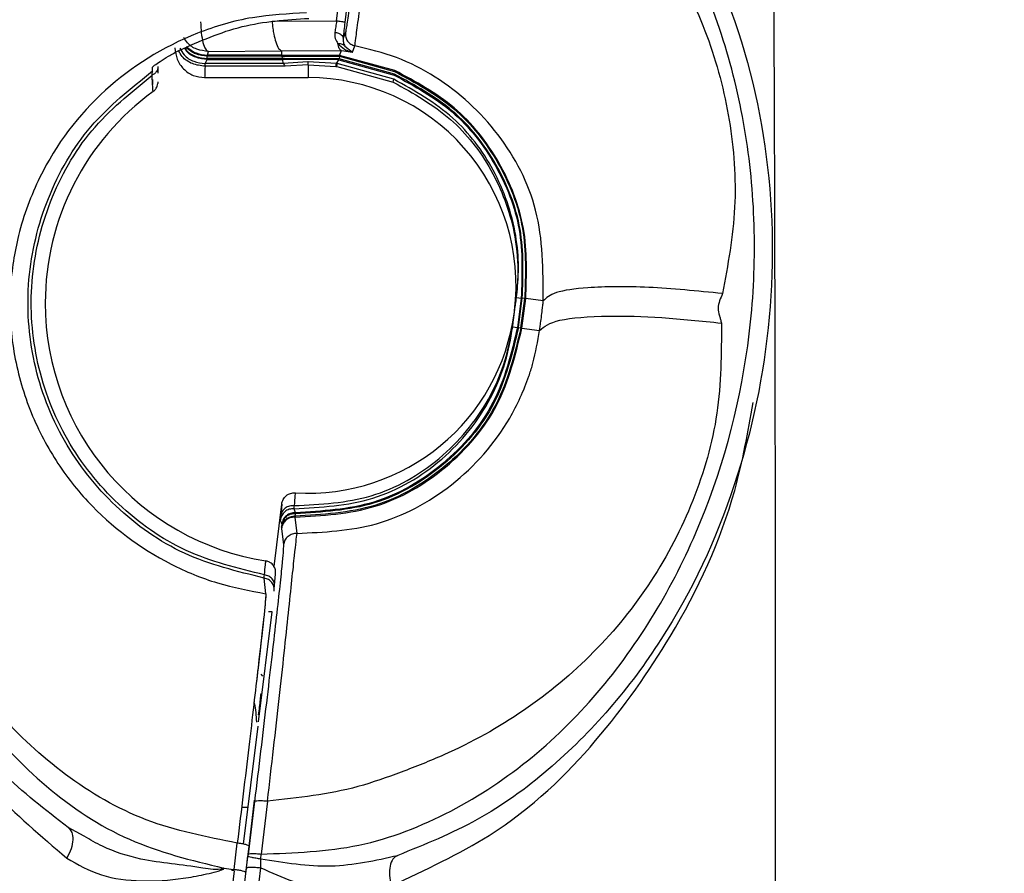
# Model space of a CAD drawing. Units: millimetres. Extents: x -4 to 213, y 0 to 297.
# Drawn here: x 72 to 75, y 226 to 229 of the extents above; entities that cross this region are included whole.
import ezdxf

# ---------------------------------------------------------------- set-up
doc = ezdxf.new("R2010")
doc.units = ezdxf.units.MM
doc.layers.add('FORMAT', color=7, linetype='Continuous')
doc.styles.add('SLDTEXTSTYLE0', font='TXT', dxfattribs={"width": 0.605})
doc.dimstyles.new('SLDDIMSTYLE3', dxfattribs={"dimtxt": 2.5, "dimasz": 2.5, "dimexe": 0, "dimexo": 0.0625, "dimtad": 1, "dimdec": 0, "dimlfac": 5, "dimrnd": 1e-09, "dimzin": 12, "dimdsep": 46, "dimtxsty": 'SLDTEXTSTYLE0', "dimblk1": 'CLOSED', "dimblk2": 'CLOSED', "dimsah": 1, "dimcen": 0.09, "dimadec": 0, "dimazin": 3, "dimtfac": 1, "dimtdec": 0, "dimtofl": 0, "dimtmove": 0, "dimatfit": 3, "dimldrblk": 'CLOSED', "dimfxl": 0, "dimfrac": 2, "dimtolj": 1, "dimtzin": 12, "dimarcsym": 0})

# ---------------------------------------------------------------- blocks, each defined once
blk = doc.blocks.new('_Closed')
at = {"color": 0, "linetype": 'ByBlock', "lineweight": -2}
for p, q in [((-1, 0.166667), (0, 0)), ((-1, 0.166667), (-1, -0.166667)), ((0, 0), (-1, -0.166667)), ((0, 0), (-1, 0))]:
    blk.add_line(p, q, dxfattribs=at)
blk = doc.blocks.new('_D_4')
at = {"layer": 'FORMAT', "color": 7}
for p, q in [((78.8296, 229.7947), (60.2898, 229.7947)), ((61.0398, 177.6347), (61.0398, 229.7947)), ((69.9153, 177.6347), (60.2898, 177.6347))]:
    blk.add_line(p, q, dxfattribs=at)
at = {"layer": 'FORMAT', "color": 7, "xscale": 2.5, "yscale": 2.5}
for p, rotation in [((61.0398, 229.7947), 90.00000000000054), ((61.0398, 177.6347), 270.0000000000006)]:
    blk.add_blockref('_Closed', p, dxfattribs=dict(at, rotation=rotation))
at = {"layer": 'FORMAT', "color": 7, "insert": (57.8172, 201.3658), "char_height": 2.5, "attachment_point": 1, "rotation": 90, "style": 'SLDTEXTSTYLE0'}
blk.add_mtext('261', dxfattribs=at)

msp = doc.modelspace()

# ---------------------------------------------------------------- linework, layer by layer
at = {"color": 7, "linetype": 'Continuous', "lineweight": 25}
for p, q in [((72.75794217, 229.08575287), (72.81275088, 229.53108004)), ((72.78729001, 229.08087721), (72.84209871, 229.52620438)), ((72.54107067, 229.08531478), (72.75794217, 229.08575287)), ((72.78784731, 229.04647639), (72.78069326, 229.02807048)), ((72.78591686, 229.00088778), (72.81122798, 228.98045531)), ((72.81124437, 228.98044935), (72.81975666, 229.0023928)), ((72.3223179, 228.95913771), (72.32257867, 228.96713963)), ((72.32257867, 228.96713963), (72.32296908, 228.97048643)), ((72.57413039, 228.96713963), (72.32257867, 228.96713963)), ((72.32296908, 228.97048643), (72.32612738, 228.98312262)), ((72.57413039, 228.97048643), (72.32296908, 228.97048643)), ((72.32612738, 228.98312262), (72.57269093, 228.9854323)), ((72.57270435, 228.9854323), (72.57319683, 228.98531607)), ((72.57319683, 228.98531607), (72.77450705, 228.98619225)), ((72.57413039, 228.97048643), (72.57319683, 228.98531607)), ((72.57413039, 228.9695268), (72.57413039, 228.97048643)), ((72.57413039, 228.97020629), (72.57413039, 228.96713963)), ((72.76825973, 228.96995595), (72.5748516, 228.97059968)), ((72.5748516, 228.97059968), (72.57498497, 228.9695715)), ((72.57498497, 228.97020927), (72.57528225, 228.9672797)), ((72.57528225, 228.9672797), (72.76765847, 228.96665981)), ((72.57575387, 228.96000793), (72.57528225, 228.9672797)), ((72.76765847, 228.96665981), (72.76637846, 228.95845821)), ((72.76765847, 228.96665981), (72.9537099, 228.91550711)), ((72.76825973, 228.96995595), (72.77450705, 228.98619524)), ((72.95413458, 228.9189612), (72.76825973, 228.96995595)), ((72.77451971, 228.98619225), (72.81124213, 228.98043743)), ((72.13852549, 228.91742042), (72.13828558, 228.93012515)), ((72.15644786, 228.93210998), (72.15644786, 228.9102321)), ((72.58477205, 228.93324843), (72.31488669, 228.93324843)), ((72.31558108, 228.94227257), (72.3223179, 228.9557462)), ((72.57804716, 228.94227257), (72.31558108, 228.94227257)), ((72.57543573, 228.95913771), (72.3223179, 228.95913771)), ((72.3223179, 228.95913771), (72.3223179, 228.9557462)), ((72.3223179, 228.9557462), (72.56996849, 228.9557462)), ((72.56996849, 228.9557462), (72.57717842, 228.9556866)), ((72.57575387, 228.96000793), (72.57544094, 228.95913771)), ((72.5825555, 228.95982912), (72.57575387, 228.96000793)), ((72.57717916, 228.9556866), (72.57745633, 228.955776)), ((72.57804567, 228.94230535), (72.57717916, 228.9556866)), ((72.57745633, 228.955776), (72.5825555, 228.95982912)), ((72.76575634, 228.95512035), (72.57751891, 228.95578197)), ((72.66164416, 228.94837907), (72.57804567, 228.94230535)), ((72.57804567, 228.94230535), (72.57804716, 228.94227257)), ((72.76637846, 228.95845821), (72.5825555, 228.95982912)), ((72.66270885, 228.93819561), (72.58477205, 228.93324843)), ((72.7575905, 228.94285372), (72.66164416, 228.94837907)), ((72.66270885, 228.93819561), (72.75597075, 228.93270305)), ((72.7575905, 228.9428567), (72.76575634, 228.95512035)), ((72.75916556, 228.93229177), (72.94927606, 228.87939861)), ((72.95054117, 228.88967445), (72.7605074, 228.94248119)), ((72.76575634, 228.95512035), (72.95222872, 228.90342525)), ((72.95267278, 228.90692702), (72.76637846, 228.95845821)), ((72.31282958, 228.89483026), (72.66270885, 228.89483026)), ((72.31370056, 228.89483324), (72.31370801, 228.89483026)), ((72.31400007, 228.89961353), (72.3137162, 228.89483324)), ((72.9537099, 228.91550711), (72.95413458, 228.9189612)), ((72.13942328, 228.87227586), (72.13904405, 228.88898304)), ((73.3642734, 228.15426937), (73.38042328, 228.15217426)), ((73.38042328, 228.15217426), (73.36756283, 228.05300405)), ((73.37092677, 228.05256894), (73.38378796, 228.15173915)), ((73.37915742, 228.05150202), (73.39201862, 228.15067223)), ((73.38378796, 228.15173915), (73.38042328, 228.15217426)), ((73.38247666, 228.05106988), (73.3953371, 228.15024009)), ((73.39201862, 228.15067223), (73.38378796, 228.15173915)), ((73.39201862, 228.15067223), (73.3953371, 228.15024009)), ((73.45457146, 228.14256003), (73.3953371, 228.15024009)), ((73.35141295, 228.05509916), (73.36756283, 228.05300405)), ((73.36756283, 228.05300405), (73.37092677, 228.05256894)), ((73.37092677, 228.05256894), (73.37915742, 228.05150202)), ((73.38247666, 228.05106988), (73.37915742, 228.05150202)), ((73.38247666, 228.05106988), (73.44201201, 228.04335108)), ((72.54741484, 227.24759927), (72.57320055, 227.4576073)), ((72.61988217, 227.42890468), (72.61488208, 227.44244984)), ((72.56862441, 227.40389457), (72.57362524, 227.39034942)), ((72.61863419, 227.41728476), (72.61840695, 227.4139469)), ((72.62484202, 227.35934308), (72.61840695, 227.4139469)), ((72.61861706, 227.41728774), (72.61935988, 227.42556086)), ((72.61935988, 227.42556086), (72.61954987, 227.4289464)), ((72.57276917, 227.38020471), (72.5724622, 227.37539461)), ((72.5724622, 227.37539461), (72.57941434, 227.32076695)), ((72.57351273, 227.38847783), (72.57276917, 227.38020471)), ((72.57362673, 227.39037326), (72.57351273, 227.38847783)), ((72.52017775, 227.15582302), (72.51427838, 227.20863572)), ((72.49520266, 226.7241036), (72.54059234, 227.09470144)), ((72.54059234, 227.09470144), (72.52864161, 227.09470144)), ((72.50287229, 226.88482603), (72.5090667, 226.8779268)), ((72.44474584, 226.31213567), (72.49344209, 226.70972994)), ((72.48177969, 226.45573071), (72.46010819, 226.27722522)), ((72.4633708, 226.30464783), (72.48195478, 226.4598017)), ((72.52544978, 226.45721635), (72.50377828, 226.27864978)), ((72.45986754, 226.43560371), (72.43802094, 226.43560371)), ((71.90788904, 226.33850178), (71.85343051, 226.36811635)), ((72.41285363, 226.22660002), (72.42367038, 226.31572237)), ((72.45255405, 226.21555379), (72.4633708, 226.30464783)), ((72.4601067, 226.27721628), (72.45959857, 226.27307078)), ((72.50271434, 226.26305422), (72.50377679, 226.27863785)), ((72.45450535, 226.23152038), (72.4595941, 226.27303651)), ((72.50330666, 226.23231313), (72.5027121, 226.26305422)), ((72.41324255, 226.2224426), (72.29291493, 225.23273131)), ((72.32410604, 225.15781125), (72.45450908, 226.23154721)), ((72.37233588, 225.1583164), (72.50329846, 226.23231611)), ((72.37910548, 226.23128793), (72.40328038, 226.22780105)), ((72.40328038, 226.22780105), (72.41285363, 226.22660002))]:
    msp.add_line(p, q, dxfattribs=at)
at = {"color": 1, "linetype": 'Continuous', "lineweight": 25}
msp.add_line((72.66270885, 228.93819561), (72.66270885, 228.89483026), dxfattribs=at)
at = {"color": 7, "linetype": 'Continuous', "lineweight": 25, "flags": 128}
for points in [[(72.75597075, 228.93270305), (72.7563701, 228.93265238), (72.75676945, 228.93260172), (72.7571688, 228.93255105), (72.75756815, 228.93249741), (72.7579675, 228.93244675), (72.75836685, 228.93239608), (72.7587662, 228.93234244), (72.75916556, 228.93229177)], [(72.7605074, 228.94248119), (72.76014307, 228.94252887), (72.75977799, 228.94257656), (72.75941366, 228.94262126), (72.75904933, 228.94266894), (72.75868499, 228.94271663), (72.75831991, 228.94276431), (72.75795558, 228.94280901), (72.7575905, 228.9428567)]]:
    msp.add_lwpolyline(points, dxfattribs=at)
at = {"color": 7, "linetype": 'Continuous', "lineweight": 25}
for centre, radius, start, end in [((72.66270864, 228.19483091), 0.7, 352.96383712, 89.99999989), ((72.65644822, 228.13560303), 0.8797677, 125.90947747, 180), ((72.65644822, 228.13560303), 0.8797677, 180, 261.09187617), ((72.66270864, 228.19483091), 0.7, 266.44585654, 352.66397706), ((72.66270864, 228.19483091), 0.7, 352.66397706, 352.96383712)]:
    msp.add_arc(centre, radius, start, end, dxfattribs=at)
for points, knots in [([(74.23369804, 224.19470152), (74.23635464, 225.68652009), (74.23966791, 227.54709347), (74.22874721, 229.77871327), (74.25300769, 230.88713498), (74.16030305, 232.01564746), (74.39219258, 232.73458622), (74.50830632, 233.09457949)], [0, 0, 0, 0, 0.5010590538, 0.6249132146, 0.748916154, 0.8742751133, 1, 1, 1, 1]), ([(71.85344765, 226.36814168), (71.77692169, 226.42739619), (71.62406051, 226.54575752), (71.38460451, 226.84856119), (71.17978395, 227.28564057), (71.08051531, 227.85221546), (71.11146632, 228.42513628), (71.26774248, 228.97759413), (71.54914913, 229.48099164), (71.89522933, 229.82200752), (72.23179217, 230.01694925), (72.41991607, 230.06714629), (72.51407126, 230.09226969)], [0, 0, 0, 0, 0.06282349526, 0.12549041435, 0.25019672562, 0.37481412854, 0.4996989014, 0.62449730219, 0.74917962729, 0.874107962, 0.93699158827, 1, 1, 1, 1]), ([(72.50377828, 226.27864978), (72.61460791, 226.28252225), (72.83632066, 226.29026905), (73.1486299, 226.41350112), (73.42391315, 226.5971183), (73.6567571, 226.83170613), (73.84582245, 227.10140669), (74.0399166, 227.49384512), (74.14967394, 227.92195038), (74.17281861, 228.35748215), (74.14667892, 228.68412366), (74.07491561, 229.00381061), (73.95509361, 229.308758), (73.78427498, 229.58960653), (73.55997888, 229.83057889), (73.28505546, 230.02115188), (73.07103622, 230.0786713), (72.96405205, 230.10742417)], [0, 0, 0, 0, 0.0624442406, 0.1249186141, 0.1873488771, 0.2497721491, 0.3122419983, 0.3748613295, 0.4998599484, 0.5624452419, 0.6251386457, 0.6877568854, 0.7502257905, 0.8126495682, 0.8750803558, 0.9375550291, 1, 1, 1, 1]), ([(72.82754177, 230.0642257), (72.71603808, 230.06199278), (72.49294545, 230.05752523), (72.17797437, 229.9352921), (71.90089244, 229.75111662), (71.6670521, 229.51495896), (71.47762378, 229.24368895), (71.28352856, 228.84938951), (71.17416123, 228.41877877), (71.15036104, 227.98093546), (71.17721355, 227.65229601), (71.24925312, 227.33077103), (71.37052478, 227.02305205), (71.54406412, 226.73984633), (71.772463, 226.49843507), (72.05249254, 226.31022355), (72.26920513, 226.25770196), (72.37752968, 226.23144886)], [0, 0, 0, 0, 0.0623851158, 0.1248179227, 0.1873037706, 0.2498312947, 0.3123847886, 0.3749540742, 0.4998545969, 0.5627856131, 0.6250245745, 0.6876026084, 0.7501611015, 0.8127021166, 0.8751866389, 0.9376116023, 1, 1, 1, 1]), ([(73.27541852, 230.06021729), (73.36174768, 230.01313181), (73.53425984, 229.91904056), (73.8171282, 229.64738994), (74.07328091, 229.22950778), (74.22378907, 228.66673517), (74.23728757, 228.0860075), (74.11952442, 227.51659842), (73.87310983, 226.98744652), (73.55463676, 226.61442051), (73.23736497, 226.38398918), (73.05528429, 226.31082979), (72.96414965, 226.27421221)], [0, 0, 0, 0, 0.0629893746, 0.1258720934, 0.2507914788, 0.3754676274, 0.5002906545, 0.6251571219, 0.7497771526, 0.8744908811, 0.9371804409, 1, 1, 1, 1]), ([(72.91092494, 229.99410382), (72.90396922, 229.93695039), (72.89005839, 229.82264858), (72.86870243, 229.65057978), (72.84820846, 229.48793461), (72.82942502, 229.34165468), (72.81322377, 229.21851578), (72.80048033, 229.12524859), (72.79138192, 229.06285682), (72.78902556, 229.05193673), (72.78784731, 229.04647639)], [0, 0, 0, 0, 0.1250083092, 0.250005595, 0.3750075823, 0.5000092765, 0.6250074898, 0.7500033473, 0.8749951394, 1, 1, 1, 1]), ([(72.81976336, 229.00238982), (72.82051249, 229.0082468), (72.82201431, 229.01998855), (72.83080311, 229.08541412), (72.84415651, 229.18360717), (72.86162831, 229.31258849), (72.88218501, 229.46596987), (72.90466961, 229.63653645), (72.9279605, 229.81698961), (72.9430823, 229.93679315), (72.95062536, 229.99655357)], [0, 0, 0, 0, 0.1247150987, 0.2500217648, 0.3751446998, 0.5001126035, 0.6250451111, 0.7501153811, 0.8753525316, 1, 1, 1, 1]), ([(72.95062536, 229.99655357), (72.99776136, 229.98463648), (73.09449553, 229.9601798), (73.27648289, 229.87857736), (73.48459478, 229.74066713), (73.70682809, 229.54320169), (73.88484565, 229.30538625), (74.01487841, 229.03903185), (74.08950218, 228.75307304), (74.11134463, 228.4572602), (74.07621568, 228.26381787), (74.05866304, 228.16716185)], [0, 0, 0, 0, 0.0610815618, 0.1253537365, 0.2502693476, 0.3751208562, 0.5000601702, 0.6251153657, 0.750162233, 0.8751652605, 1, 1, 1, 1]), ([(72.42367038, 226.31572237), (72.31948847, 226.33622322), (72.11236187, 226.37698144), (71.8391279, 226.53732698), (71.61305818, 226.7469084), (71.44164451, 226.99607529), (71.32291515, 227.27273148), (71.26484789, 227.5324626), (71.24432485, 227.76752698), (71.24371971, 227.97205918), (71.25518514, 228.18075466), (71.26641625, 228.39109204), (71.29190009, 228.59838405), (71.3415589, 228.83763959), (71.43097305, 229.09845009), (71.5839588, 229.36999342), (71.78815992, 229.60474818), (72.04400819, 229.7893847), (72.33889792, 229.91496183), (72.55052944, 229.93229847), (72.65644813, 229.94097522)], [0, 0, 0, 0, 0.0634272773, 0.1261013181, 0.1877847064, 0.2486582315, 0.30795451, 0.3697044111, 0.4097736695, 0.4515351191, 0.4942334679, 0.5371741574, 0.5799465334, 0.6214528971, 0.6860211389, 0.7470986773, 0.8099831554, 0.8731172136, 0.9364968989, 1, 1, 1, 1]), ([(72.65644813, 229.11322465), (72.59528818, 229.10996922), (72.46769288, 229.10317755), (72.22342178, 229.03042933), (71.95922062, 228.8635886), (71.77281553, 228.61697523), (71.68403556, 228.37838048), (71.65311903, 228.1830427), (71.66206606, 227.98272831), (71.71420733, 227.78668404), (71.80123188, 227.61226154), (71.94975016, 227.41880846), (72.13937729, 227.27665226), (72.35321772, 227.18739654), (72.46514197, 227.16623074), (72.52017775, 227.15582302)], [0, 0, 0, 0, 0.0586565432, 0.1223725596, 0.2507015195, 0.3840435125, 0.4574248507, 0.5175660186, 0.5828533492, 0.6476284951, 0.7114081827, 0.7736062338, 0.8910323127, 0.9464180264, 1, 1, 1, 1]), ([(72.22659358, 228.9863204), (72.29671156, 229.01749398), (72.43699903, 229.07986402), (72.58865769, 229.08963197), (72.66451487, 229.09451774)], [0, 0, 0, 0, 0.4998163747, 1, 1, 1, 1]), ([(72.30024555, 229.08306172), (72.3007299, 229.07024053), (72.30169863, 229.04459758), (72.30772394, 229.01200271), (72.31616614, 228.98873241), (72.32280695, 228.98499255), (72.32612738, 228.98312262)], [0, 0, 0, 0, 0.2499928905, 0.4999965604, 0.7499966547, 1, 1, 1, 1]), ([(72.54107067, 229.08531478), (72.54176036, 229.07704354), (72.54303592, 229.06174607), (72.54699998, 229.03762381), (72.55331867, 229.01245753), (72.56259376, 228.99080545), (72.56945981, 228.98717662), (72.57276022, 228.9854323)], [0, 0, 0, 0, 0.1619773522, 0.299573629, 0.5007904684, 0.7600367814, 1, 1, 1, 1]), ([(72.75794217, 229.08575287), (72.75708978, 229.07923284), (72.75538282, 229.06617624), (72.75332986, 229.05416269), (72.75230208, 229.0481483)], [0, 0, 0, 0, 0.4993663982, 1, 1, 1, 1]), ([(72.78729001, 229.08087721), (72.78686239, 229.08107331), (72.78600715, 229.0814655), (72.77955117, 229.08263683), (72.77011269, 229.08410451), (72.76199904, 229.08520341), (72.75794217, 229.08575287)], [0, 0, 0, 0, 0.2499946256, 0.4999926273, 0.7499931401, 1, 1, 1, 1]), ([(72.78069326, 229.02807048), (72.7817664, 229.03655881), (72.78390892, 229.0535059), (72.78616429, 229.07176406), (72.78729001, 229.08087721)], [0, 0, 0, 0, 0.5008725677, 1, 1, 1, 1]), ([(72.75230208, 229.04814234), (72.7519285, 229.04442629), (72.75119424, 229.03712236), (72.75386498, 229.02351576), (72.75900347, 229.01531581), (72.76238421, 229.00992086)], [0, 0, 0, 0, 0.2616102875, 0.5141958443, 1, 1, 1, 1]), ([(72.75230208, 229.0481483), (72.75639614, 229.04701081), (72.76458414, 229.04473587), (72.77388957, 229.0396075), (72.78000713, 229.0338317), (72.78046455, 229.02999092), (72.78069326, 229.02807048)], [0, 0, 0, 0, 0.2499992838, 0.4999903655, 0.7499892697, 1, 1, 1, 1]), ([(72.78069401, 229.02807048), (72.78056462, 229.0232026), (72.78027894, 229.01245465), (72.78392316, 229.0049781), (72.78591686, 229.00088778)], [0, 0, 0, 0, 0.4529126954, 1, 1, 1, 1]), ([(72.78784731, 229.04647639), (72.78778122, 229.04145658), (72.78764903, 229.0314163), (72.79446157, 229.0176815), (72.80538255, 229.0069169), (72.8149653, 229.00390083), (72.81975666, 229.0023928)], [0, 0, 0, 0, 0.2499902139, 0.5000124024, 0.7500073653, 1, 1, 1, 1]), ([(72.21370482, 228.99483195), (72.21520803, 228.98172801), (72.21821443, 228.95552014), (72.24133974, 228.92246449), (72.27439703, 228.89934319), (72.30060419, 228.89633459), (72.31370801, 228.89483026)], [0, 0, 0, 0, 0.25000100354, 0.50000199551, 0.74999642272, 1, 1, 1, 1]), ([(72.76238421, 229.00992086), (72.76494043, 229.00996558), (72.77005297, 229.01005501), (72.77667699, 229.00831132), (72.78225811, 229.0053706), (72.78469724, 229.00238211), (72.78591686, 229.00088778)], [0, 0, 0, 0, 0.2499829559, 0.499974275, 0.7499733048, 1, 1, 1, 1]), ([(72.77450705, 228.98619225), (72.77195, 228.98781934), (72.76683393, 228.99107477), (72.76386833, 229.00363721), (72.76238495, 229.00992086)], [0, 0, 0, 0, 0.49980613686, 1, 1, 1, 1]), ([(72.76239836, 229.00992086), (72.7693983, 229.00285677), (72.77988154, 228.99227747), (72.79766217, 228.9841498), (72.8067294, 228.98167108), (72.81124213, 228.98043743)], [0, 0, 0, 0, 0.50234311667, 0.75231755415, 1, 1, 1, 1]), ([(73.45457146, 228.14256003), (73.4541909, 228.2461689), (73.45345801, 228.44570002), (73.31678481, 228.71085927), (73.13497519, 228.87881567), (72.96485555, 228.96622058), (72.86734918, 228.99052929), (72.81976262, 229.0023928)], [0, 0, 0, 0, 0.2684178481, 0.5169220816, 0.7601302444, 0.882935071, 1, 1, 1, 1]), ([(72.13828558, 228.93012515), (72.13972132, 228.93170222), (72.1425782, 228.93484032), (72.16267595, 228.94908573), (72.19066227, 228.96687667), (72.21462896, 228.97984591), (72.22659358, 228.9863204)], [0, 0, 0, 0, 0.254094007, 0.5056010289, 0.7531867561, 1, 1, 1, 1]), ([(72.15644786, 228.93210998), (72.15617619, 228.92914335), (72.15563287, 228.92321027), (72.15139347, 228.91496027), (72.14506714, 228.90774016), (72.13927556, 228.90439468), (72.13637972, 228.90272191)], [0, 0, 0, 0, 0.25002238539, 0.50002862095, 0.75000943047, 1, 1, 1, 1]), ([(72.31488669, 228.93324843), (72.31500242, 228.93577914), (72.31523388, 228.9408405), (72.31546535, 228.94179522), (72.31558108, 228.94227257)], [0, 0, 0, 0, 0.5000068475, 1, 1, 1, 1]), ([(72.57544094, 228.95913771), (72.57402246, 228.95784366), (72.57224799, 228.95622487), (72.57047784, 228.95582084), (72.57005787, 228.95575536), (72.56997609, 228.95575394), (72.5699608, 228.95574598), (72.56996347, 228.95574621), (72.5699646, 228.9557462), (72.56996737, 228.9557462), (72.56996849, 228.9557462)], [0, 0, 0, 0, 0.7486406003, 0.9365158765, 0.9837434975, 0.9956909331, 0.9987637338, 0.9995922156, 0.9998341616, 1, 1, 1, 1]), ([(72.58477205, 228.93324843), (72.58367403, 228.93577914), (72.58147802, 228.94084049), (72.57928266, 228.94179522), (72.57818499, 228.94227257)], [0, 0, 0, 0, 0.5000080984, 1, 1, 1, 1]), ([(72.66270885, 228.93819561), (72.66250284, 228.94134905), (72.6621348, 228.94698262), (72.66179414, 228.94795221), (72.66164416, 228.94837907)], [0, 0, 0, 0, 0.5597577329, 1, 1, 1, 1]), ([(72.75597075, 228.93270007), (72.75638711, 228.93555538), (72.75721984, 228.94126604), (72.75746695, 228.94232449), (72.7575905, 228.94285372)], [0, 0, 0, 0, 0.4999968226, 1, 1, 1, 1]), ([(72.75916556, 228.93229177), (72.75954137, 228.93515305), (72.76029301, 228.94087553), (72.76043594, 228.94194597), (72.7605074, 228.94248119)], [0, 0, 0, 0, 0.5000050428, 1, 1, 1, 1]), ([(72.51427838, 227.20863572), (72.42266381, 227.23099575), (72.23943494, 227.27571576), (72.00539186, 227.4421386), (71.8287841, 227.66479199), (71.72668311, 227.93115324), (71.70762604, 228.21577458), (71.77454004, 228.49197475), (71.91717454, 228.74122951), (72.06474176, 228.85869006), (72.13852549, 228.91742042)], [0, 0, 0, 0, 0.1249999012, 0.249999409, 0.3750000188, 0.5000004277, 0.6250003904, 0.749999537, 0.8749995817, 1, 1, 1, 1]), ([(72.51501897, 227.21964469), (72.42493537, 227.24168797), (72.24476886, 227.28577435), (72.01443678, 227.44913343), (71.84018928, 227.66762788), (71.73871651, 227.92913804), (71.71841997, 228.20890977), (71.78230965, 228.48097356), (71.92048852, 228.72723288), (72.06441603, 228.84422561), (72.13637972, 228.90272191)], [0, 0, 0, 0, 0.1250014272, 0.2500018878, 0.3750027324, 0.5000029982, 0.6250022023, 0.7500025166, 0.8750013863, 1, 1, 1, 1]), ([(72.13641995, 228.90266529), (72.1369867, 228.90660679), (72.13811373, 228.91444488), (72.13842161, 228.9163826), (72.13857466, 228.91734591)], [0, 0, 0, 0, 0.5028653235, 1, 1, 1, 1]), ([(72.95222872, 228.90342525), (72.95222844, 228.90342525), (72.95222736, 228.90342525), (72.95222897, 228.90342504), (72.95222635, 228.90343332), (72.95223063, 228.90342692), (72.95222845, 228.90344676), (72.95223281, 228.90347268), (72.95224215, 228.90354643), (72.95226984, 228.90378334), (72.95236426, 228.90454981), (72.95254004, 228.90598017), (72.95265713, 228.90693298)], [0, 0, 0, 0, 0.0001293406, 0.0004988216, 0.0019703751, 0.0078223949, 0.0311848546, 0.0623661503, 0.1247399902, 0.2496100354, 0.5001408356, 1, 1, 1, 1]), ([(72.95222872, 228.90342525), (73.02048732, 228.86619522), (73.15700437, 228.79173526), (73.30198331, 228.60512123), (73.38867283, 228.38528345), (73.38317312, 228.22987705), (73.38042328, 228.15217426)], [0, 0, 0, 0, 0.2499997513, 0.4999989892, 0.7500008257, 1, 1, 1, 1]), ([(73.38378796, 228.15173915), (73.38654595, 228.22989257), (73.3920619, 228.38619852), (73.30475114, 228.60726821), (73.1587751, 228.79484727), (73.02137356, 228.8695671), (72.95267278, 228.90692702)], [0, 0, 0, 0, 0.2500007069, 0.4999985379, 0.7499992034, 1, 1, 1, 1]), ([(72.9537248, 228.91550115), (73.02351108, 228.87782654), (73.1630836, 228.80247734), (73.31151702, 228.61253744), (73.40035123, 228.38844372), (73.39479616, 228.22992946), (73.39201862, 228.15067223)], [0, 0, 0, 0, 0.2500010506, 0.5000019465, 0.7500006426, 1, 1, 1, 1]), ([(73.3953371, 228.15024009), (73.3981223, 228.22994387), (73.4036927, 228.38935143), (73.31424302, 228.61466791), (73.16481376, 228.80555945), (73.02436294, 228.88115864), (72.95413756, 228.91895822)], [0, 0, 0, 0, 0.2500003563, 0.5000006853, 0.7500004321, 1, 1, 1, 1]), ([(72.13974068, 228.84765318), (72.14233777, 228.84980604), (72.14661799, 228.85335413), (72.15101005, 228.85973938), (72.15448799, 228.8666678), (72.15553274, 228.87212686), (72.15616697, 228.87544086)], [0, 0, 0, 0, 0.3032693064, 0.4998113249, 0.6963529884, 1, 1, 1, 1]), ([(72.15644786, 228.88017943), (72.15643616, 228.87940391), (72.15641268, 228.8778478), (72.15624855, 228.87639575), (72.15616623, 228.87566736)], [0, 0, 0, 0, 0.4983774673, 1, 1, 1, 1]), ([(72.94927606, 228.87939861), (72.94963165, 228.8822895), (72.95033875, 228.8880381), (72.95047196, 228.8891311), (72.95053819, 228.88967445)], [0, 0, 0, 0, 0.5028849229, 1, 1, 1, 1]), ([(72.94927904, 228.87940457), (73.01689769, 228.84175546), (73.14890116, 228.76825779), (73.28891348, 228.586098), (73.35643726, 228.40526051), (73.37194987, 228.25736631), (73.36657373, 228.18955482), (73.36443359, 228.16256037)], [0, 0, 0, 0, 0.2560934023, 0.4999392482, 0.7503987294, 0.9006385558, 1, 1, 1, 1]), ([(73.3642734, 228.15426937), (73.36760105, 228.18768482), (73.37419302, 228.25387969), (73.36059988, 228.40426353), (73.29843877, 228.58399398), (73.15608125, 228.77445674), (73.02055482, 228.85042782), (72.95054191, 228.88967445)], [0, 0, 0, 0, 0.12351841012, 0.24468571717, 0.50085418476, 0.74214146596, 1, 1, 1, 1]), ([(74.05866304, 228.16716185), (73.97304432, 228.17564448), (73.8018393, 228.19260652), (73.60689679, 228.1902894), (73.48550922, 228.17294184), (73.46488192, 228.15268522), (73.45457146, 228.14256003)], [0, 0, 0, 0, 0.279682018, 0.5592581277, 0.7796971187, 1, 1, 1, 1]), ([(74.05866304, 228.16716185), (74.05120571, 228.15104638), (74.04001182, 228.12685612), (74.04559247, 228.10042604), (74.04913452, 228.08805957), (74.05166337, 228.07983996), (74.05362214, 228.07199353), (74.05466282, 228.06782475)], [0, 0, 0, 0, 0.4992092369, 0.7493424098, 0.7640795152, 0.8746564904, 1, 1, 1, 1]), ([(73.3494527, 228.04704061), (73.3507401, 228.05619427), (73.35267592, 228.0699583), (73.3548234, 228.08655487), (73.35604891, 228.09634807), (73.35712391, 228.10480014), (73.35894562, 228.1185724), (73.36139367, 228.13690461), (73.36333621, 228.15329889), (73.36443359, 228.16256037)], [0, 0, 0, 0, 0.2468110269, 0.371120642, 0.4370905753, 0.5000950743, 0.5631042336, 0.7531882452, 1, 1, 1, 1]), ([(73.35141295, 228.05509916), (73.35229843, 228.0629078), (73.35362457, 228.07460241), (73.35524981, 228.08877731), (73.35609415, 228.09609835), (73.35667392, 228.10089697), (73.35711946, 228.1044353), (73.35798452, 228.11093612), (73.35922382, 228.11957215), (73.36142467, 228.13475384), (73.36313374, 228.14646203), (73.3642734, 228.15426937)], [0, 0, 0, 0, 0.2499937248, 0.3744029766, 0.4386252421, 0.4708646264, 0.5007748063, 0.5216299618, 0.625190986, 0.7500673623, 1, 1, 1, 1]), ([(73.3642734, 228.15426937), (73.36440352, 228.15580894), (73.36463587, 228.15855794), (73.36449539, 228.1613375), (73.36443359, 228.16256037)], [0, 0, 0, 0, 0.5600474292, 1, 1, 1, 1]), ([(73.44201201, 228.04335108), (73.44205221, 228.04364633), (73.4421609, 228.0444445), (73.44249323, 228.0468562), (73.44356546, 228.05467692), (73.44570997, 228.07017974), (73.44887692, 228.09337051), (73.45093443, 228.11057112), (73.45185075, 228.11876183), (73.45188642, 228.11908177), (73.45200747, 228.12012572), (73.45244168, 228.12397763), (73.45330322, 228.13155093), (73.45410523, 228.13851292), (73.45457146, 228.14256003)], [0, 0, 0, 0, 0.0087526013, 0.0236618746, 0.0718977172, 0.2420278144, 0.4903077605, 0.7472188329, 0.7484178022, 0.7505310324, 0.7573685867, 0.7817441216, 0.8731245914, 1, 1, 1, 1]), ([(74.05466282, 228.06782475), (74.05417178, 227.9659961), (74.05318888, 227.76217261), (73.96692834, 227.46583155), (73.82597674, 227.19248781), (73.63115895, 226.95272234), (73.39387677, 226.75459201), (73.16781375, 226.62947447), (72.9765598, 226.55435029), (72.78249351, 226.48450709), (72.62822425, 226.46812808), (72.52544978, 226.45721635)], [0, 0, 0, 0, 0.1248785973, 0.2499609946, 0.3750905218, 0.5002270437, 0.625243586, 0.7501596837, 0.8126878083, 0.8752122776, 1, 1, 1, 1]), ([(73.44201201, 228.04335108), (73.45760228, 228.05606008), (73.48877685, 228.08147321), (73.6530158, 228.09370615), (73.84995753, 228.08905441), (73.98644182, 228.07489984), (74.05466282, 228.06782475)], [0, 0, 0, 0, 0.2796820139, 0.5592571142, 0.7796968562, 1, 1, 1, 1]), ([(72.61487463, 227.44244984), (72.70512149, 227.44724435), (72.88561461, 227.45683336), (73.12387881, 227.59805275), (73.26369654, 227.77331286), (73.33144864, 227.93654527), (73.34474998, 228.01553246), (73.35141295, 228.05509916)], [0, 0, 0, 0, 0.2495869297, 0.4991721833, 0.7486202333, 0.874077473, 1, 1, 1, 1]), ([(72.61604288, 227.45265415), (72.70403947, 227.45709444), (72.88018845, 227.46598287), (73.11476877, 227.6007707), (73.25548419, 227.77012833), (73.32610951, 227.92861874), (73.34170403, 228.00773098), (73.3494527, 228.04704061)], [0, 0, 0, 0, 0.2496020637, 0.4996460736, 0.7500665411, 0.8758119642, 1, 1, 1, 1]), ([(72.61840695, 227.4139469), (72.71003333, 227.41914697), (72.89328629, 227.42954713), (73.13511364, 227.57100448), (73.31772925, 227.78347095), (73.3608942, 227.96187029), (73.38247666, 228.05106988)], [0, 0, 0, 0, 0.2500002655, 0.5000010392, 0.7500007324, 1, 1, 1, 1]), ([(73.37915742, 228.05150202), (73.35767527, 227.96271425), (73.31471089, 227.78513839), (73.13294632, 227.57364701), (72.8922429, 227.43283097), (72.70983695, 227.42246682), (72.61863419, 227.41728476)], [0, 0, 0, 0, 0.2499992073, 0.4999992908, 0.7500002609, 1, 1, 1, 1]), ([(73.37092677, 228.05256894), (73.34969825, 227.96481525), (73.30724142, 227.78930874), (73.12762888, 227.58026017), (72.88977194, 227.44102652), (72.70949709, 227.43071607), (72.61935988, 227.42556086)], [0, 0, 0, 0, 0.2500008617, 0.499999194, 0.7500002178, 1, 1, 1, 1]), ([(73.36756283, 228.05300405), (73.34643453, 227.96566515), (73.30417793, 227.79098738), (73.12541696, 227.58292291), (72.88868346, 227.44434687), (72.70926102, 227.43407989), (72.61954987, 227.4289464)], [0, 0, 0, 0, 0.2500002546, 0.50000037, 0.7500003779, 1, 1, 1, 1]), ([(72.62484202, 227.35934308), (72.71472205, 227.36324805), (72.89600277, 227.37112405), (73.1594772, 227.51147679), (73.32575374, 227.70119317), (73.38976987, 227.84155068), (73.41134322, 227.90512944), (73.42714286, 227.95573931), (73.43572105, 228.00628354), (73.44201201, 228.04335108)], [0, 0, 0, 0, 0.2393140538, 0.4826769765, 0.7349844885, 0.865928538, 0.870438791, 0.9049839181, 1, 1, 1, 1]), ([(73.3494527, 228.04704061), (73.34991804, 228.04852821), (73.35074897, 228.05118459), (73.35121007, 228.05390306), (73.35141295, 228.05509916)], [0, 0, 0, 0, 0.5600097908, 1, 1, 1, 1]), ([(72.57320055, 227.4576073), (72.57448244, 227.46303422), (72.57704633, 227.47388859), (72.58814129, 227.48680953), (72.60287376, 227.49535527), (72.61401443, 227.49588949), (72.61958489, 227.4961566)], [0, 0, 0, 0, 0.2499851616, 0.4999940862, 0.749991406, 1, 1, 1, 1]), ([(72.61604288, 227.45265415), (72.61725425, 227.46540499), (72.61964552, 227.49057544), (72.61960492, 227.4943146), (72.61958489, 227.49615958)], [0, 0, 0, 0, 0.5065795273, 1, 1, 1, 1]), ([(72.61488208, 227.44244984), (72.60932341, 227.44216793), (72.59820612, 227.44160411), (72.58352018, 227.43304756), (72.57246004, 227.42014315), (72.56990293, 227.40931066), (72.56862441, 227.40389457)], [0, 0, 0, 0, 0.2500016923, 0.5000004796, 0.7500072315, 1, 1, 1, 1]), ([(72.57320055, 227.4576073), (72.57325801, 227.45597853), (72.57337281, 227.45272406), (72.57105336, 227.42997484), (72.56989473, 227.41861096)], [0, 0, 0, 0, 0.5004719348, 1, 1, 1, 1]), ([(72.61603767, 227.45266011), (72.6104625, 227.45250328), (72.5993126, 227.45218962), (72.58461966, 227.44470792), (72.57360737, 227.43322572), (72.57113276, 227.42348646), (72.56989548, 227.41861692)], [0, 0, 0, 0, 0.2500107129, 0.5000024698, 0.7500053939, 1, 1, 1, 1]), ([(72.61487538, 227.4424558), (72.61488952, 227.4429971), (72.6149178, 227.44407962), (72.61566439, 227.44980008), (72.61603767, 227.45266011)], [0, 0, 0, 0, 0.5000339539, 1, 1, 1, 1]), ([(72.56989548, 227.41861692), (72.56947197, 227.41446844), (72.56862503, 227.40617222), (72.56862511, 227.40465772), (72.56862515, 227.40390053)], [0, 0, 0, 0, 0.5000439206, 1, 1, 1, 1]), ([(72.61840695, 227.4139469), (72.61220973, 227.41351059), (72.59981761, 227.41263815), (72.58518013, 227.40258707), (72.57562615, 227.38964402), (72.57351669, 227.38014367), (72.5724622, 227.37539461)], [0, 0, 0, 0, 0.2796874029, 0.5592701327, 0.7796865596, 1, 1, 1, 1]), ([(72.57276917, 227.38020471), (72.57402711, 227.38540823), (72.57654302, 227.39581533), (72.58748214, 227.40820659), (72.60203534, 227.41643329), (72.61308977, 227.41700292), (72.61861706, 227.41728774)], [0, 0, 0, 0, 0.2499992414, 0.5000014192, 0.7499977664, 1, 1, 1, 1]), ([(72.61935988, 227.42556086), (72.61383269, 227.42527629), (72.60277771, 227.42470711), (72.58822759, 227.41647618), (72.57728573, 227.40408844), (72.57477045, 227.39368159), (72.57351273, 227.38847783)], [0, 0, 0, 0, 0.2499969295, 0.5000205183, 0.74999446, 1, 1, 1, 1]), ([(72.61954838, 227.42892554), (72.6140202, 227.42860595), (72.60296354, 227.42796675), (72.58839701, 227.41938519), (72.57743076, 227.40651841), (72.57489381, 227.39573936), (72.57362524, 227.39034942)], [0, 0, 0, 0, 0.2499966107, 0.5000072527, 0.7499844486, 1, 1, 1, 1]), ([(72.52544978, 226.45721635), (72.53915052, 226.57629092), (72.56655927, 226.8145032), (72.59762284, 227.10424552), (72.61884892, 227.30933152), (72.6228446, 227.34267494), (72.62484202, 227.35934308)], [0, 0, 0, 0, 0.2498735355, 0.4998795839, 0.7499933755, 1, 1, 1, 1]), ([(72.62484202, 227.35934308), (72.61936087, 227.358969), (72.60839785, 227.35822078), (72.59400487, 227.34961487), (72.58318012, 227.33680849), (72.58066966, 227.32611438), (72.57941434, 227.32076695)], [0, 0, 0, 0, 0.24995756298, 0.49994844857, 0.74995689902, 1, 1, 1, 1]), ([(72.57941434, 227.32076695), (72.57848315, 227.30474724), (72.57662097, 227.2727113), (72.55514797, 227.07611422), (72.52305363, 226.79830139), (72.49553942, 226.56993546), (72.48177969, 226.45573071)], [0, 0, 0, 0, 0.2500064534, 0.4999586725, 0.7499316341, 1, 1, 1, 1]), ([(72.54937956, 227.18678763), (72.55110597, 227.2045149), (72.55310187, 227.22500923), (72.55163471, 227.23794134), (72.54887392, 227.2458396), (72.54364311, 227.25337492), (72.53772302, 227.25906639), (72.52949171, 227.26421148), (72.52268845, 227.26578794), (72.51912722, 227.26661315)], [0, 0, 0, 0, 0.6333232174, 0.7321788838, 0.8165128994, 0.8580922439, 0.9015275831, 0.9484538275, 1, 1, 1, 1]), ([(72.51427913, 227.2086387), (72.51422411, 227.20932436), (72.51411409, 227.21069567), (72.51471784, 227.2166657), (72.51501971, 227.21965065)], [0, 0, 0, 0, 0.5000099796, 1, 1, 1, 1]), ([(72.54792371, 227.16425112), (72.54797706, 227.16942219), (72.54808376, 227.17976388), (72.54082431, 227.19380396), (72.52926464, 227.20458783), (72.51927385, 227.20728641), (72.51427838, 227.20863572)], [0, 0, 0, 0, 0.24999927733, 0.49997612687, 0.74998470847, 1, 1, 1, 1]), ([(72.54929015, 227.17961123), (72.54929176, 227.18423619), (72.54929498, 227.19348681), (72.54184884, 227.20613544), (72.53010995, 227.21590366), (72.52004978, 227.21840166), (72.51501971, 227.21965065)], [0, 0, 0, 0, 0.2499778993, 0.49999419, 0.7499978723, 1, 1, 1, 1]), ([(72.52017775, 227.15582302), (72.51900761, 227.14024357), (72.51666736, 227.1090851), (72.49520335, 226.91919372), (72.46381616, 226.64962473), (72.43705175, 226.42701848), (72.42367038, 226.31572237)], [0, 0, 0, 0, 0.250020382, 0.5000338568, 0.7500326791, 1, 1, 1, 1]), ([(72.52017775, 227.15582302), (72.51883957, 227.13893271), (72.51616326, 227.10515266), (72.50246712, 226.98206447), (72.49006986, 226.87610608), (72.48827809, 226.86079195)], [0, 0, 0, 0, 0.4610613468, 0.9221073587, 1, 1, 1, 1]), ([(72.48918557, 226.72341665), (72.48796845, 226.7452093), (72.48662448, 226.76927306), (72.4807154, 226.78938441), (72.4801577, 226.7912825)], [0, 0, 0, 0, 0.905620581, 1, 1, 1, 1]), ([(72.48177969, 226.45573071), (72.48256803, 226.45651635), (72.48414462, 226.45808757), (72.49430327, 226.45907908), (72.50858006, 226.45891662), (72.51982677, 226.45778308), (72.52544978, 226.45721635)], [0, 0, 0, 0, 0.2500411695, 0.5000566018, 0.7500437839, 1, 1, 1, 1]), ([(71.85343051, 226.36811635), (71.85820068, 226.36333764), (71.8677407, 226.35378056), (71.87084299, 226.32776018), (71.86540909, 226.29683113), (71.85461082, 226.27557244), (71.84921199, 226.26494369)], [0, 0, 0, 0, 0.25004014067, 0.50006325573, 0.75004559707, 1, 1, 1, 1]), ([(72.46337005, 226.30464783), (72.4629009, 226.30553184), (72.4619626, 226.30729987), (72.45283946, 226.31049064), (72.43956347, 226.31354681), (72.4289681, 226.31500016), (72.42367038, 226.31572685)], [0, 0, 0, 0, 0.2499989925, 0.5000016276, 0.7499989964, 1, 1, 1, 1]), ([(72.46010819, 226.27722522), (72.46089557, 226.27800267), (72.4624703, 226.27955755), (72.47262675, 226.28052903), (72.48690444, 226.28035478), (72.49815365, 226.27921811), (72.50377828, 226.27864978)], [0, 0, 0, 0, 0.2500026113, 0.5000000139, 0.7499990373, 1, 1, 1, 1]), ([(71.84921199, 226.26494369), (71.88658453, 226.24352475), (71.96046441, 226.20118273), (72.0989236, 226.18406358), (72.21770374, 226.19175811), (72.29985415, 226.20666791), (72.34028168, 226.21607384), (72.36022428, 226.22164477), (72.37020649, 226.22486375), (72.37499549, 226.22712274), (72.3775311, 226.2284297), (72.37864669, 226.22987078), (72.37894834, 226.23080449), (72.37910548, 226.23129091)], [0, 0, 0, 0, 0.2578687743, 0.5097676692, 0.7556703316, 0.8770576675, 0.9374596083, 0.9677264928, 0.9830169967, 0.9908576573, 0.9949570883, 0.9973729152, 1, 1, 1, 1]), ([(72.45959857, 226.27307078), (72.4602229, 226.27237843), (72.46147157, 226.27099372), (72.47140501, 226.26821833), (72.48566409, 226.26537525), (72.49703094, 226.26382789), (72.50271434, 226.26305422)], [0, 0, 0, 0, 0.2500018529, 0.5000025925, 0.7500023831, 1, 1, 1, 1]), ([(72.50271434, 226.26305422), (72.58205541, 226.24992573), (72.73907364, 226.22394407), (72.8896652, 226.25755004), (72.96416306, 226.27417496)], [0, 0, 0, 0, 0.5052985289, 1, 1, 1, 1]), ([(72.96418616, 226.27418539), (72.95839221, 226.27086896), (72.9468043, 226.2642361), (72.93728374, 226.23937241), (72.93482987, 226.20721798), (72.94000176, 226.18329762), (72.94258767, 226.17133757)], [0, 0, 0, 0, 0.2500004454, 0.5000004609, 0.7500030577, 1, 1, 1, 1]), ([(72.37752968, 226.23144886), (72.37780513, 226.23137011), (72.37817068, 226.23126561), (72.37859576, 226.23110871), (72.37879467, 226.2310923), (72.37892262, 226.23111812), (72.37899994, 226.23115664), (72.37906245, 226.23121468), (72.37909099, 226.23126326), (72.37910548, 226.23128793)], [0, 0, 0, 0, 0.5059726869, 0.6714854116, 0.7983039626, 0.8512725574, 0.8999918805, 0.9492348848, 1, 1, 1, 1]), ([(72.40328038, 226.22780105), (72.40326154, 226.2276069), (72.4032257, 226.22723757), (72.40331392, 226.22670098), (72.40352033, 226.22622623), (72.40398167, 226.22566243), (72.40492741, 226.22512873), (72.40788759, 226.22463007), (72.41043397, 226.22410378), (72.41249451, 226.2236779)], [0, 0, 0, 0, 0.0531151608, 0.10103889609, 0.14654412765, 0.19242985044, 0.29657520572, 0.43078654717, 1, 1, 1, 1]), ([(72.45255405, 226.21555528), (72.45208113, 226.21643614), (72.45113529, 226.21819789), (72.44201058, 226.22138216), (72.4287392, 226.22442889), (72.41814895, 226.22587629), (72.41285363, 226.22660002)], [0, 0, 0, 0, 0.2499978201, 0.5000004025, 0.7499906339, 1, 1, 1, 1]), ([(72.45450535, 226.23152038), (72.45477334, 226.23195827), (72.45531047, 226.23283593), (72.4584331, 226.23380612), (72.46315491, 226.23446223), (72.46940141, 226.23475702), (72.47688155, 226.23468447), (72.48527696, 226.23424105), (72.49424295, 226.23346738), (72.50028976, 226.23269732), (72.50330666, 226.23231313)], [0, 0, 0, 0, 0.1247298876, 0.2499951234, 0.3750683234, 0.5000037991, 0.6249391031, 0.7500141397, 0.8752758582, 1, 1, 1, 1]), ([(72.50330666, 226.23231313), (72.53910074, 226.21612569), (72.61133245, 226.18345979), (72.72441889, 226.15402536), (72.83871356, 226.14396519), (72.907694, 226.16213859), (72.9425765, 226.17132863)], [0, 0, 0, 0, 0.2426758563, 0.4897148554, 0.7419555556, 1, 1, 1, 1])]:
    msp.add_open_spline(points, degree=3, knots=knots, dxfattribs=at)
at = {"color": 1, "linetype": 'Continuous', "lineweight": 25}
for points, knots in [([(72.10190588, 229.97933975), (72.00280885, 229.90850834), (71.80444499, 229.76672418), (71.59086675, 229.51754352), (71.44402254, 229.29620918), (71.34552822, 229.10453702), (71.28477884, 228.97013736), (71.24754467, 228.8617584), (71.23129585, 228.81446233)], [0, 0, 0, 0, 0.2275094741, 0.4554087536, 0.6834180603, 0.7974887275, 0.9116250291, 1, 1, 1, 1]), ([(72.32612738, 228.98312262), (72.31316214, 228.98470361), (72.28723151, 228.98786562), (72.25748236, 229.00651491), (72.24724093, 229.02391654), (72.24363157, 229.03004935)], [0, 0, 0, 0, 0.393044012, 0.7860921161, 1, 1, 1, 1]), ([(72.22977126, 228.99416736), (72.23432789, 228.98625923), (72.24542275, 228.9670039), (72.27660165, 228.94694808), (72.30258797, 228.94383107), (72.31558108, 228.94227257)], [0, 0, 0, 0, 0.2584149275, 0.629208999, 1, 1, 1, 1]), ([(72.32257867, 228.96713963), (72.30935694, 228.96848302), (72.2829132, 228.97116983), (72.26227124, 228.98739552), (72.25195014, 228.99550846)], [0, 0, 0, 0, 0.4999946318, 1, 1, 1, 1]), ([(72.25227201, 228.99977019), (72.26259935, 228.99137736), (72.28325392, 228.97459179), (72.30973074, 228.97185488), (72.32296908, 228.97048643)], [0, 0, 0, 0, 0.5000025966, 1, 1, 1, 1]), ([(72.31488669, 228.93324843), (72.30036303, 228.93504821), (72.27132152, 228.93864704), (72.23959884, 228.96050177), (72.22939693, 228.97910233), (72.22570771, 228.98582867)], [0, 0, 0, 0, 0.3897359262, 0.7793162073, 1, 1, 1, 1]), ([(72.3223179, 228.9557462), (72.30941865, 228.95737777), (72.28362005, 228.96064092), (72.25638409, 228.97664985), (72.24770651, 228.99067017), (72.24589431, 228.99359813)], [0, 0, 0, 0, 0.4417015969, 0.8834068509, 1, 1, 1, 1]), ([(72.24714378, 228.99406901), (72.24859636, 228.99183442), (72.25697968, 228.97893798), (72.28372264, 228.96397606), (72.30945266, 228.96075051), (72.3223179, 228.95913771)], [0, 0, 0, 0, 0.0948519718, 0.5474181455, 1, 1, 1, 1]), ([(72.31488669, 228.93324843), (72.31469149, 228.92165794), (72.31439597, 228.90411051), (72.31410041, 228.90075324), (72.31400007, 228.89961353)], [0, 0, 0, 0, 0.6605235185, 1, 1, 1, 1]), ([(72.13982934, 228.84972742), (72.13985804, 228.84916729), (72.14000214, 228.84635505), (72.13916004, 228.86177946), (72.137334, 228.88866942), (72.13637972, 228.90272191)], [0, 0, 0, 0, 0.1061350264, 0.5328728721, 1, 1, 1, 1]), ([(71.10513964, 227.83692828), (71.10481025, 227.79311711), (71.10328916, 227.59080169), (71.18818509, 227.22242701), (71.3617746, 226.8127256), (71.5879887, 226.48763157), (71.76212762, 226.33918145), (71.84921199, 226.26494369)], [0, 0, 0, 0, 0.0843529582, 0.3895331532, 0.6945902732, 0.847268992, 1, 1, 1, 1]), ([(72.94258767, 226.17133757), (73.05761855, 226.225422), (73.34502616, 226.36055335), (73.64580458, 226.65790137), (73.9203002, 227.04954502), (74.09448333, 227.42587823), (74.14403978, 227.70024441), (74.16200185, 227.79969028)], [0, 0, 0, 0, 0.1401666757, 0.3502100444, 0.5604437977, 0.8406799077, 1, 1, 1, 1]), ([(72.51501897, 227.21964469), (72.51636153, 227.23194219), (72.5188813, 227.25502258), (72.51995671, 227.26760444), (72.51939249, 227.26528572), (72.51926878, 227.26477733)], [0, 0, 0, 0, 0.4710153805, 0.884018945, 1, 1, 1, 1]), ([(72.50286633, 226.81927732), (72.50209122, 226.81254337), (72.49976521, 226.79233562), (72.49652674, 226.76560921), (72.49436745, 226.74778899)], [0, 0, 0, 0, 0.3332356856, 1, 1, 1, 1]), ([(72.37752968, 226.23144886), (72.37737198, 226.23126995), (72.37703301, 226.23088541), (72.35471075, 226.22240959), (72.25805317, 226.24236389), (72.12157439, 226.24996271), (71.98699967, 226.29283722), (71.92815261, 226.32680516), (71.90788904, 226.33850178)], [0, 0, 0, 0, 0.0014340332, 0.003082282, 0.1422910279, 0.5704710117, 0.852094675, 1, 1, 1, 1])]:
    msp.add_open_spline(points, degree=3, knots=knots, dxfattribs=at)

# ---------------------------------------------------------------- dimensions: what is measured, and where the dimension line sits
at = {"layer": 'FORMAT', "color": 7}
dim = msp.add_linear_dim(base=(61.03983579, 229.79470056), p1=(70.91531212, 177.63471615), p2=(79.82956235, 229.79470056), angle=90, dimstyle='SLDDIMSTYLE3', dxfattribs=at)
dim.commit()
dim.dimension.update_dxf_attribs({"geometry": '_D_4', "text_midpoint": (61.03983579, 203.71470836), "dimtype": 160})

doc.saveas('drawing.dxf')
